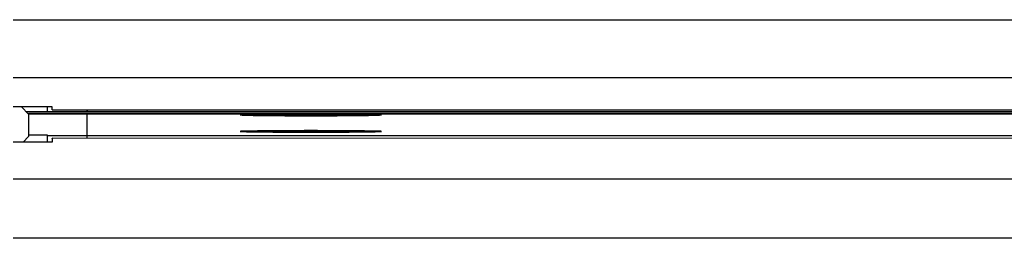
# Model space of a CAD drawing. Units: millimetres. Extents: x -1800 to 1800, y -2684 to 2667.
# Drawn here: x -751 to -611, y -946 to -915 of the extents above; entities that cross this region are included whole.
import ezdxf

# ---------------------------------------------------------------- set-up
doc = ezdxf.new("R2010")
doc.units = ezdxf.units.MM
doc.header["$LTSCALE"] = 101.6
doc.header["$MEASUREMENT"] = 0
doc.layers.add('DATA', color=7, linetype='CONTINUOUS')

msp = doc.modelspace()

# ---------------------------------------------------------------- linework, layer by layer
at = {"layer": 'DATA', "color": 7, "linetype": 'Continuous'}
for p, q in [((-752.01, -915.35), (-47.99, -915.35)), ((-47.99, -923.62), (-752.01, -923.62)), ((-746.51, -927.71), (-752.01, -927.71)), ((-749.83, -928.73), (-750.84, -927.71)), ((-747.15, -928.43), (-747.15, -927.71)), ((-746.51, -928.14), (-746.51, -927.71)), ((-750.2, -928.36), (-747.15, -928.36)), ((-741.57, -928.68), (-749.87, -928.68)), ((-749.87, -928.69), (-741.57, -928.69)), ((-749.83, -928.73), (-749.83, -931.93)), ((-741.57, -928.43), (-747.15, -928.43)), ((-746.51, -928.14), (-52.51, -928.14)), ((-746.51, -928.14), (-53.49, -928.14)), ((-746.51, -928.14), (-746.51, -928.14)), ((-741.57, -928.14), (-741.57, -928.43)), ((-741.57, -928.69), (-741.57, -931.82)), ((-741.54, -928.14), (-741.54, -928.43)), ((-57.57, -928.43), (-741.54, -928.43)), ((-57.57, -928.68), (-741.54, -928.68)), ((-741.54, -928.69), (-57.57, -928.69)), ((-741.54, -931.82), (-741.54, -928.69)), ((-719.7, -928.85), (-719.79, -928.87)), ((-719.79, -928.87), (-719.52, -928.89)), ((-719.25, -928.83), (-719.7, -928.85)), ((-719.52, -928.89), (-718.89, -928.91)), ((-718.45, -928.82), (-719.25, -928.83)), ((-718.89, -928.91), (-717.94, -928.93)), ((-718.42, -928.86), (-718.51, -928.87)), ((-718.51, -928.87), (-718.24, -928.89)), ((-717.35, -928.8), (-718.45, -928.82)), ((-717.98, -928.84), (-718.42, -928.86)), ((-718.24, -928.89), (-717.63, -928.91)), ((-717.2, -928.82), (-717.98, -928.84)), ((-717.94, -928.93), (-716.69, -928.95)), ((-717.63, -928.91), (-716.69, -928.93)), ((-715.97, -928.79), (-717.35, -928.8)), ((-716.11, -928.81), (-717.2, -928.82)), ((-716.69, -928.93), (-715.47, -928.94)), ((-716.69, -928.95), (-715.19, -928.96)), ((-714.77, -928.79), (-716.11, -928.81)), ((-714.36, -928.78), (-715.97, -928.79)), ((-715.76, -928.87), (-715.77, -928.87)), ((-715.77, -928.87), (-715.76, -928.87)), ((-715.73, -928.86), (-715.76, -928.87)), ((-715.76, -928.87), (-715.73, -928.88)), ((-715.7, -928.86), (-715.73, -928.86)), ((-715.73, -928.88), (-715.7, -928.88)), ((-715.64, -928.86), (-715.7, -928.86)), ((-715.7, -928.88), (-715.64, -928.88)), ((-713.3, -928.86), (-715.64, -928.86)), ((-715.64, -928.88), (-713.3, -928.88)), ((-715.47, -928.94), (-714.02, -928.95)), ((-715.19, -928.96), (-713.49, -928.97)), ((-713.22, -928.78), (-714.77, -928.79)), ((-712.59, -928.77), (-714.36, -928.78)), ((-714.02, -928.95), (-712.39, -928.96)), ((-713.49, -928.97), (-711.66, -928.97)), ((-711.65, -928.85), (-713.3, -928.86)), ((-713.3, -928.88), (-713.3, -928.86)), ((-713.3, -928.88), (-711.65, -928.89)), ((-711.53, -928.78), (-713.22, -928.78)), ((-710.72, -928.76), (-712.59, -928.77)), ((-712.39, -928.96), (-710.65, -928.96)), ((-711.66, -928.97), (-709.77, -928.98)), ((-710.97, -928.83), (-711.65, -928.85)), ((-711.65, -928.89), (-711.65, -928.85)), ((-711.65, -928.89), (-710.97, -928.91)), ((-709.77, -928.78), (-711.53, -928.78)), ((-710.97, -928.81), (-710.97, -928.83)), ((-710.96, -928.93), (-710.97, -928.83)), ((-710.97, -928.91), (-710.97, -928.93)), ((-710.96, -928.93), (-710.97, -928.91)), ((-708.81, -928.76), (-710.72, -928.76)), ((-710.65, -928.96), (-708.88, -928.96)), ((-708, -928.78), (-709.77, -928.78)), ((-709.77, -928.98), (-707.87, -928.97)), ((-708.88, -928.96), (-707.14, -928.96)), ((-706.94, -928.77), (-708.81, -928.76)), ((-708.57, -928.83), (-708.57, -928.81)), ((-707.88, -928.85), (-708.57, -928.83)), ((-708.57, -928.93), (-708.57, -928.83)), ((-708.57, -928.91), (-707.88, -928.89)), ((-708.57, -928.93), (-708.57, -928.91)), ((-708.57, -928.93), (-708.57, -928.91)), ((-706.31, -928.78), (-708, -928.78)), ((-706.23, -928.86), (-707.88, -928.85)), ((-707.88, -928.89), (-707.88, -928.85)), ((-707.88, -928.89), (-706.23, -928.88)), ((-707.87, -928.97), (-706.04, -928.97)), ((-707.14, -928.96), (-705.51, -928.95)), ((-705.17, -928.78), (-706.94, -928.77)), ((-704.76, -928.79), (-706.31, -928.78)), ((-703.89, -928.86), (-706.23, -928.86)), ((-706.23, -928.88), (-706.23, -928.86)), ((-706.23, -928.88), (-703.89, -928.88)), ((-706.04, -928.97), (-704.34, -928.96)), ((-705.51, -928.95), (-704.06, -928.94)), ((-703.56, -928.79), (-705.17, -928.78)), ((-703.42, -928.81), (-704.76, -928.79)), ((-704.34, -928.96), (-702.84, -928.95)), ((-704.06, -928.94), (-702.84, -928.93)), ((-703.83, -928.86), (-703.89, -928.86)), ((-703.89, -928.88), (-703.83, -928.88)), ((-703.8, -928.86), (-703.83, -928.86)), ((-703.83, -928.88), (-703.8, -928.88)), ((-703.77, -928.87), (-703.8, -928.86)), ((-703.8, -928.88), (-703.77, -928.87)), ((-703.77, -928.87), (-703.77, -928.87)), ((-703.77, -928.87), (-703.77, -928.87)), ((-702.18, -928.8), (-703.56, -928.79)), ((-702.33, -928.82), (-703.42, -928.81)), ((-702.84, -928.93), (-701.9, -928.91)), ((-702.84, -928.95), (-701.59, -928.93)), ((-701.55, -928.84), (-702.33, -928.82)), ((-701.08, -928.82), (-702.18, -928.8)), ((-701.9, -928.91), (-701.29, -928.89)), ((-701.59, -928.93), (-700.64, -928.91)), ((-701.11, -928.86), (-701.55, -928.84)), ((-701.29, -928.89), (-701.02, -928.87)), ((-701.02, -928.87), (-701.11, -928.86)), ((-700.28, -928.83), (-701.08, -928.82)), ((-700.64, -928.91), (-700.02, -928.89)), ((-699.83, -928.85), (-700.28, -928.83)), ((-700.02, -928.89), (-699.74, -928.87)), ((-699.74, -928.87), (-699.83, -928.85)), ((-750.62, -932.73), (-749.83, -931.93)), ((-747.15, -931.75), (-749.83, -931.75)), ((-747.15, -931.82), (-747.15, -931.75)), ((-747.15, -932.73), (-747.15, -931.82)), ((-741.57, -931.82), (-747.15, -931.82)), ((-741.57, -931.82), (-741.57, -932.18)), ((-57.57, -931.82), (-741.54, -931.82)), ((-741.54, -932.18), (-741.54, -931.82)), ((-719.7, -931.18), (-719.79, -931.2)), ((-719.79, -931.2), (-719.52, -931.22)), ((-719.25, -931.16), (-719.7, -931.18)), ((-719.52, -931.22), (-718.89, -931.24)), ((-718.45, -931.15), (-719.25, -931.16)), ((-718.89, -931.24), (-717.94, -931.26)), ((-718.42, -931.18), (-718.51, -931.2)), ((-718.51, -931.2), (-718.24, -931.22)), ((-717.35, -931.13), (-718.45, -931.15)), ((-717.98, -931.17), (-718.42, -931.18)), ((-718.24, -931.22), (-717.63, -931.24)), ((-717.2, -931.15), (-717.98, -931.17)), ((-717.94, -931.26), (-716.69, -931.27)), ((-717.63, -931.24), (-716.69, -931.25)), ((-715.97, -931.11), (-717.35, -931.13)), ((-716.11, -931.13), (-717.2, -931.15)), ((-716.69, -931.25), (-715.47, -931.27)), ((-716.69, -931.27), (-715.19, -931.29)), ((-714.77, -931.12), (-716.11, -931.13)), ((-714.36, -931.1), (-715.97, -931.11)), ((-715.76, -931.19), (-715.77, -931.2)), ((-715.77, -931.2), (-715.76, -931.2)), ((-715.73, -931.19), (-715.76, -931.19)), ((-715.76, -931.2), (-715.73, -931.2)), ((-715.7, -931.19), (-715.73, -931.19)), ((-715.73, -931.2), (-715.7, -931.21)), ((-715.64, -931.19), (-715.7, -931.19)), ((-715.7, -931.21), (-715.64, -931.21)), ((-713.3, -931.19), (-715.64, -931.19)), ((-715.64, -931.21), (-713.3, -931.21)), ((-715.47, -931.27), (-714.02, -931.28)), ((-715.19, -931.29), (-713.49, -931.3)), ((-713.22, -931.11), (-714.77, -931.12)), ((-712.59, -931.1), (-714.36, -931.1)), ((-714.02, -931.28), (-712.39, -931.29)), ((-713.49, -931.3), (-711.66, -931.3)), ((-711.65, -931.18), (-713.3, -931.19)), ((-713.3, -931.21), (-713.3, -931.19)), ((-713.3, -931.21), (-711.65, -931.22)), ((-711.53, -931.11), (-713.22, -931.11)), ((-710.72, -931.09), (-712.59, -931.1)), ((-712.39, -931.29), (-710.65, -931.29)), ((-711.66, -931.3), (-709.77, -931.3)), ((-710.97, -931.16), (-711.65, -931.18)), ((-711.65, -931.22), (-711.65, -931.18)), ((-711.65, -931.22), (-710.97, -931.24)), ((-709.77, -931.11), (-711.53, -931.11)), ((-710.97, -931.14), (-710.97, -931.16)), ((-710.96, -931.26), (-710.97, -931.16)), ((-710.97, -931.24), (-710.97, -931.26)), ((-710.96, -931.26), (-710.97, -931.24)), ((-708.81, -931.09), (-710.72, -931.09)), ((-710.65, -931.29), (-708.88, -931.29)), ((-708, -931.11), (-709.77, -931.11)), ((-709.77, -931.3), (-707.87, -931.3)), ((-708.88, -931.29), (-707.14, -931.29)), ((-706.94, -931.1), (-708.81, -931.09)), ((-708.57, -931.16), (-708.57, -931.14)), ((-707.88, -931.18), (-708.57, -931.16)), ((-708.57, -931.26), (-708.57, -931.16)), ((-708.57, -931.24), (-707.88, -931.22)), ((-708.57, -931.26), (-708.57, -931.24)), ((-708.57, -931.26), (-708.57, -931.24)), ((-706.31, -931.11), (-708, -931.11)), ((-706.23, -931.19), (-707.88, -931.18)), ((-707.88, -931.22), (-707.88, -931.18)), ((-707.88, -931.22), (-706.23, -931.21)), ((-707.87, -931.3), (-706.04, -931.3)), ((-707.14, -931.29), (-705.51, -931.28)), ((-705.17, -931.1), (-706.94, -931.1)), ((-704.76, -931.12), (-706.31, -931.11)), ((-703.89, -931.19), (-706.23, -931.19)), ((-706.23, -931.21), (-706.23, -931.19)), ((-706.23, -931.21), (-703.89, -931.21)), ((-706.04, -931.3), (-704.34, -931.29)), ((-705.51, -931.28), (-704.06, -931.27)), ((-703.56, -931.11), (-705.17, -931.1)), ((-703.42, -931.13), (-704.76, -931.12)), ((-704.34, -931.29), (-702.84, -931.27)), ((-704.06, -931.27), (-702.84, -931.25)), ((-703.83, -931.19), (-703.89, -931.19)), ((-703.89, -931.21), (-703.83, -931.21)), ((-703.8, -931.19), (-703.83, -931.19)), ((-703.83, -931.21), (-703.8, -931.2)), ((-703.77, -931.19), (-703.8, -931.19)), ((-703.8, -931.2), (-703.77, -931.2)), ((-703.77, -931.2), (-703.77, -931.19)), ((-703.77, -931.2), (-703.77, -931.2)), ((-702.18, -931.13), (-703.56, -931.11)), ((-702.33, -931.15), (-703.42, -931.13)), ((-702.84, -931.25), (-701.9, -931.24)), ((-702.84, -931.27), (-701.59, -931.26)), ((-701.55, -931.17), (-702.33, -931.15)), ((-701.08, -931.15), (-702.18, -931.13)), ((-701.9, -931.24), (-701.29, -931.22)), ((-701.59, -931.26), (-700.64, -931.24)), ((-701.11, -931.18), (-701.55, -931.17)), ((-701.29, -931.22), (-701.02, -931.2)), ((-701.02, -931.2), (-701.11, -931.18)), ((-700.28, -931.16), (-701.08, -931.15)), ((-700.64, -931.24), (-700.02, -931.22)), ((-699.83, -931.18), (-700.28, -931.16)), ((-700.02, -931.22), (-699.74, -931.2)), ((-699.74, -931.2), (-699.83, -931.18)), ((-746.51, -932.73), (-752.01, -932.73)), ((-53.49, -932.19), (-746.51, -932.18)), ((-746.51, -932.19), (-746.51, -932.18)), ((-746.51, -932.19), (-746.51, -932.73)), ((-752.01, -937.94), (-47.99, -937.94)), ((-47.99, -946.36), (-752.01, -946.36))]:
    msp.add_line(p, q, dxfattribs=at)
for centre, radius, start, end in [((-709.77, -1488.04), 559.24, 89.8771, 90.1229), ((-709.77, -360.98), 567.95, 269.8789, 270.1211), ((-709.77, -1499.09), 567.95, 89.8789, 90.1211), ((-709.77, -372.03), 559.24, 269.8771, 270.1229)]:
    msp.add_arc(centre, radius, start, end, dxfattribs=at)

doc.saveas('drawing.dxf')
